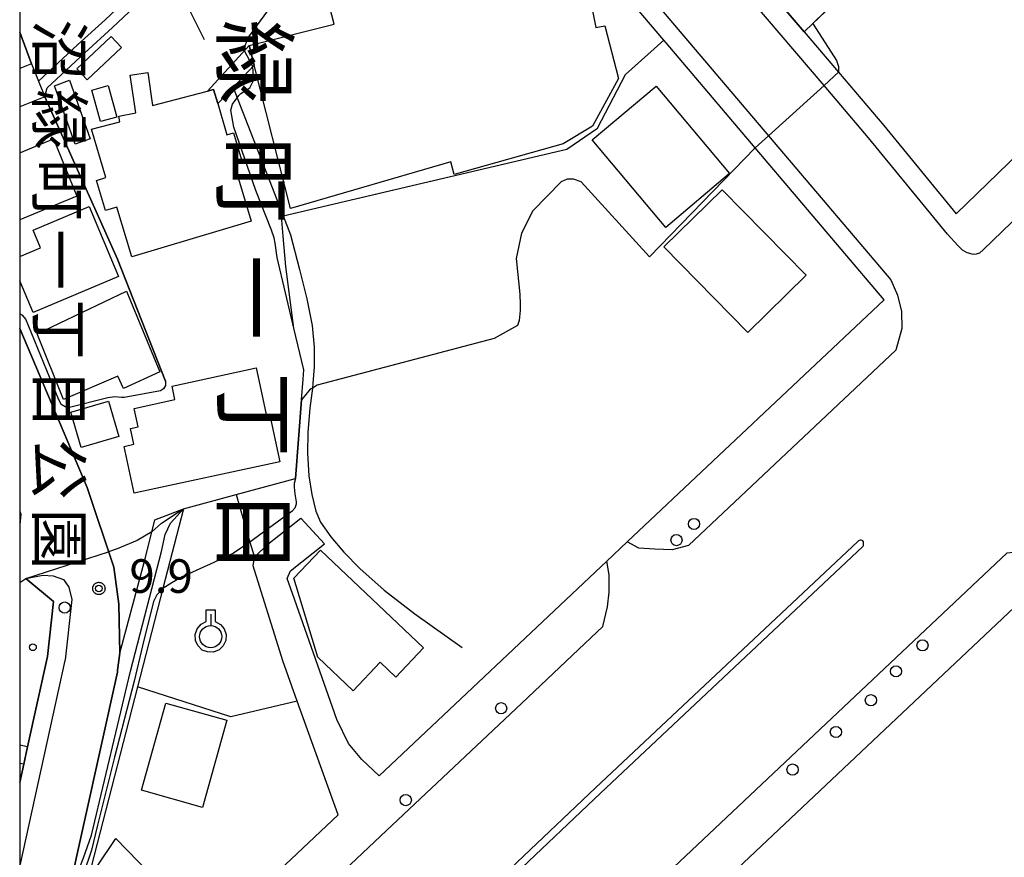
# Model space of a CAD drawing. Extents: x -6000 to -4000, y 93000 to 94501.
# Drawn here: x -6000 to -5890, y 93500 to 93594 of the extents above; entities that cross this region are included whole.
import ezdxf
from ezdxf.enums import TextEntityAlignment as Align

# ---------------------------------------------------------------- set-up
doc = ezdxf.new("R2010")
doc.units = 0
for name, color, linetype in [('2101000', 7, 'Continuous'), ('2101001', 7, 'Continuous'), ('2213000', 7, 'Continuous'), ('2214000', 3, 'Continuous'), ('2214120', 3, 'Continuous'), ('2226000', 7, 'Continuous'), ('2238000', 3, 'Continuous'), ('3001000', 4, 'Continuous'), ('3002000', 5, 'Continuous'), ('3003000', 7, 'Continuous'), ('5102000', 4, 'Continuous'), ('6110000', 1, 'Continuous'), ('6110110', 1, 'Continuous'), ('6110120', 1, 'Continuous'), ('6130000', 3, 'Continuous'), ('6301000', 3, 'Continuous'), ('6319000', 3, 'Continuous'), ('7101000', 2, 'Continuous'), ('7101001', 8, 'Continuous'), ('7102000', 6, 'Continuous'), ('7102001', 8, 'Continuous'), ('7312000', 1, 'Continuous'), ('8114000', 5, 'Continuous'), ('8162000', 4, 'Continuous'), ('8199000', 4, 'Continuous'), ('999', 7, 'Continuous'), ('CLIP_BOX', 4, 'Continuous')]:
    doc.layers.add(name, color=color, linetype=linetype)
doc.styles.add('@PlotAnnotation', font='@MS Gothic.ttf')
doc.styles.add('Dm_Anotation', font='txt.shx', dxfattribs={"bigfont": 'PSCDM.shx'})

# ---------------------------------------------------------------- blocks, each defined once
blk = doc.blocks.new('223800')
at = {"layer": '2238000'}
blk.add_circle((0, 0), 0.25, dxfattribs=at)
blk = doc.blocks.new('631900')
at = {"layer": '6319000'}
blk.add_lwpolyline([(0, 0.75), (0, 0.25)], dxfattribs=at)
blk.add_circle((0, -0.25), 0.5, dxfattribs=at)
at = {"layer": 'CLIP_BOX'}
blk.add_lwpolyline([(-0.2, 0.95), (0.2, 0.95), (0.2, 0.421), (0.44, 0.293), (0.604, 0.1), (0.693, -0.151), (0.677, -0.419), (0.565, -0.662), (0.375, -0.84), (0.129, -0.939), (-0.139, -0.934), (-0.377, -0.848), (-0.575, -0.652), (-0.677, -0.42), (-0.695, -0.151), (-0.607, 0.096), (-0.432, 0.304), (-0.2, 0.421), (-0.2, 0.95)], dxfattribs=at)
blk = doc.blocks.new('731200')
at = {"layer": '7312000'}
blk.add_circle((0, 0), 0.15, dxfattribs=at)
at = {"layer": 'CLIP_BOX'}
blk.add_lwpolyline([(-0.209, -0.178), (-0.219, -0.166), (-0.237, -0.14), (-0.251, -0.113), (-0.258, -0.094), (-0.265, -0.075), (-0.269, -0.057), (-0.273, -0.031), (-0.275, -0.008), (-0.274, 0.024), (-0.27, 0.054), (-0.266, 0.071), (-0.261, 0.088), (-0.255, 0.104), (-0.246, 0.124), (-0.239, 0.136), (-0.228, 0.154), (-0.219, 0.166), (-0.202, 0.187), (-0.189, 0.199), (-0.169, 0.217), (-0.151, 0.23), (-0.135, 0.239), (-0.113, 0.251), (-0.101, 0.256), (-0.082, 0.262), (-0.056, 0.269), (-0.04, 0.272), (-0.016, 0.275), (0.004, 0.275), (0.022, 0.274), (0.042, 0.272), (0.065, 0.267), (0.079, 0.264), (0.108, 0.253), (0.121, 0.247), (0.143, 0.235), (0.16, 0.224), (0.18, 0.208), (0.194, 0.194), (0.206, 0.182), (0.222, 0.162), (0.233, 0.146), (0.249, 0.116), (0.257, 0.097), (0.264, 0.075), (0.269, 0.057), (0.273, 0.032), (0.275, 0.014), (0.275, -0.008), (0.274, -0.023), (0.271, -0.048), (0.267, -0.067), (0.261, -0.088), (0.249, -0.117), (0.23, -0.151), (0.219, -0.166), (0.204, -0.184), (0.189, -0.199), (0.172, -0.215), (0.154, -0.228), (0.136, -0.239), (0.124, -0.246), (0.107, -0.253), (0.09, -0.26), (0.071, -0.266), (0.044, -0.271), (0.028, -0.274), (0.009, -0.275), (-0.009, -0.275), (-0.024, -0.274), (-0.041, -0.272), (-0.063, -0.268), (-0.086, -0.261), (-0.101, -0.256), (-0.115, -0.25), (-0.133, -0.241), (-0.148, -0.231), (-0.17, -0.216), (-0.182, -0.206), (-0.197, -0.192)], close=True, dxfattribs=at)
blk = doc.blocks.new('819900')
at = {"layer": '8199000'}
blk.add_circle((0, 0), 0.15, dxfattribs=at)

msp = doc.modelspace()

# ---------------------------------------------------------------- linework, layer by layer
at = {"layer": '2101000', "flags": 128}
for points in [[(-5904.01, 93652.1), (-5908.13, 93648.14), (-5912.32, 93643.39), (-5916.66, 93638.85), (-5924.92, 93631.22), (-5933.12, 93623.3), (-5933.47, 93617.37), (-5928.26, 93611.28), (-5923.25, 93605.41), (-5914.31, 93594.9), (-5912.32, 93592.56), (-5908.46, 93588.03), (-5903.42, 93582.1), (-5895.33, 93572.23), (-5888.28, 93579.02), (-5877.87, 93588.76), (-5864.4, 93601.37), (-5857.88, 93607.46), (-5839.76, 93625.2), (-5822.53, 93641.45), (-5803, 93659.05)], [(-5998.67, 93588.99), (-5997.89, 93587.04), (-5993.54, 93591.09), (-5990.44, 93593.9), (-5985.43, 93598.65), (-5983.59, 93599.81), (-5982.88, 93600.26), (-5982.44, 93600.54), (-5975.25, 93607.33), (-5972.06, 93610.32), (-5964.08, 93617.79), (-5956.98, 93625.93)], [(-5932.08, 93535.55), (-5903.37, 93562.62), (-5917.77, 93579.58), (-5927.73, 93591.31), (-5927.99, 93591.62), (-5937.79, 93603.15), (-5938.59, 93604.09), (-5942.5, 93608.69), (-5944.74, 93611.33), (-5948.32, 93615.55), (-5951, 93618.7), (-5952.72, 93620.78)], [(-5998.67, 93588.99), (-6000, 93588.46)], [(-5997.18, 93585.28), (-6000, 93584.15)], [(-5918.37, 93423), (-5920.06, 93425.05), (-5926.7, 93433.12), (-5927.48, 93434.06), (-5929.16, 93436.1), (-5955.62, 93465.24), (-5942.79, 93477.34), (-5884.87, 93531.96), (-5879.52, 93537), (-5876.81, 93539.55), (-5852.91, 93562.09), (-5849.55, 93564.09), (-5836.84, 93568.6)], [(-6000, 93538.97), (-5999.87, 93538.64), (-6000, 93537.45)], [(-6000, 93471.5), (-5964.4, 93505.07), (-5968.97, 93517.75), (-5970.6, 93522.27), (-5973.9, 93532.87), (-5973.77, 93533.85), (-5972.28, 93535.31), (-5968.56, 93538.19)], [(-5932.08, 93535.55), (-5934.35, 93533.4)], [(-5934.35, 93533.4), (-5959.81, 93509.4), (-5961.74, 93511.25), (-5963.24, 93513.02), (-5964.54, 93515.7), (-5969.29, 93529.16), (-5970.11, 93531.46), (-5969.73, 93532.32), (-5965.92, 93535.33)], [(-6000, 93531.01), (-5999.31, 93531.45), (-5996.21, 93528.91), (-5996.89, 93522.74), (-5999.12, 93512.66)], [(-5988.81, 93523.12), (-5989.05, 93521.21), (-5989.08, 93521.01), (-5994.61, 93495.98), (-5996.1, 93492.89), (-5997.72, 93490.32), (-6000, 93487.43)], [(-5999.55, 93510.71), (-6000, 93508.67)]]:
    msp.add_lwpolyline(points, dxfattribs=at)
at = {"layer": '2101001', "flags": 128}
for points in [[(-5997.18, 93585.28), (-5996.93, 93586.29), (-5992.73, 93590.21), (-5989.62, 93593.02), (-5984.69, 93597.69), (-5982.91, 93598.82), (-5981.7, 93599.59), (-5974.43, 93606.45), (-5971.29, 93609.39), (-5963.21, 93616.96), (-5956.21, 93624.99)], [(-6000, 93559.39), (-5992.45, 93541.63)], [(-5992.45, 93541.63), (-5989.48, 93532.73), (-5988.93, 93528.59), (-5988.81, 93523.12)], [(-5968.56, 93538.19), (-5965.92, 93535.33)], [(-5999.12, 93512.66), (-5999.55, 93510.71)]]:
    msp.add_lwpolyline(points, dxfattribs=at)
at = {"layer": '2213000', "flags": 128}
for points in [[(-6000, 93682.09), (-5997.45, 93678.62), (-5993.4, 93673.12), (-5982.15, 93659.51), (-5958.37, 93630.76), (-5949.53, 93620.06), (-5936.27, 93604.45), (-5916.29, 93580.92), (-5902.62, 93564.83), (-5901.87, 93563.13), (-5901.43, 93561.29), (-5901.4, 93559.41), (-5902.05, 93556.99), (-5925.22, 93535.14), (-5927.05, 93534.67), (-5928.99, 93534.76), (-5930.78, 93534.85), (-5932.08, 93535.55)], [(-5894.64, 93568.19), (-5894.11, 93567.88), (-5893.43, 93567.72), (-5893.03, 93567.74), (-5892.68, 93567.84), (-5892.3, 93568.2), (-5884.84, 93575.39), (-5874.45, 93585.11), (-5860.98, 93597.72), (-5854.42, 93603.85), (-5836.3, 93621.59), (-5819.14, 93637.77), (-5802.97, 93652.34), (-5802.44, 93652.98), (-5802.04, 93653.8), (-5801.79, 93654.6), (-5801.69, 93655.49), (-5801.67, 93656.42), (-5801.89, 93657.31), (-5802.24, 93658.13), (-5803, 93659.05)], [(-5894.64, 93568.19), (-5895.13, 93568.66), (-5896.3, 93569.95), (-5905.1, 93580.69), (-5910.09, 93586.55), (-5924.93, 93603.98), (-5929.94, 93609.85), (-5933.52, 93614.04), (-5933.66, 93614.5), (-5933.69, 93614.89), (-5933.47, 93617.37)], [(-5955.62, 93465.24), (-5956.51, 93466.35), (-5956.93, 93468.08), (-5956.83, 93469.83), (-5956.26, 93471.51), (-5889.62, 93534.35), (-5888.19, 93534.49), (-5886.85, 93533.97), (-5884.87, 93531.96)], [(-6000, 93464.62), (-5958.99, 93503.29), (-5943.92, 93517.51), (-5938.21, 93522.9), (-5934.81, 93526.1), (-5934.28, 93528.28), (-5934.1, 93529.95), (-5934.11, 93531.87), (-5934.35, 93533.4)], [(-5999.31, 93531.45), (-5997.43, 93531.84), (-5996.27, 93531.76), (-5995.11, 93531.34), (-5994.49, 93530.5), (-5994.17, 93529.12), (-5994.93, 93522.36), (-5994.94, 93522.3), (-6000, 93499.4)]]:
    msp.add_lwpolyline(points, dxfattribs=at)
at = {"layer": '2214000', "flags": 128}
for points in [[(-5999.12, 93512.66), (-6000, 93512.85)], [(-5999.55, 93510.71), (-6000, 93510.81)]]:
    msp.add_lwpolyline(points, dxfattribs=at)
at = {"layer": '2214120', "flags": 128}
msp.add_lwpolyline([(-5999.55, 93510.71), (-5999.12, 93512.66)], dxfattribs=at)
at = {"layer": '2226000', "flags": 128}
msp.add_lwpolyline([(-5906.31, 93535.61), (-5935.62, 93508.06), (-5964.14, 93481.03), (-5964.24, 93480.85), (-5964.28, 93480.63), (-5964.22, 93480.45), (-5964.12, 93480.35), (-5964.02, 93480.3), (-5963.88, 93480.3), (-5963.74, 93480.34), (-5963.59, 93480.45), (-5935.07, 93507.48), (-5905.76, 93535.03), (-5905.71, 93535.09), (-5905.68, 93535.17), (-5905.66, 93535.27), (-5905.66, 93535.42), (-5905.69, 93535.55), (-5905.74, 93535.66), (-5905.82, 93535.72), (-5905.93, 93535.76), (-5906.05, 93535.76), (-5906.22, 93535.69), (-5906.31, 93535.61)], dxfattribs=at)
at = {"layer": '3001000', "flags": 128}
for points in [[(-6000, 93579.03), (-5996.23, 93580.58), (-5993.6, 93574.18), (-6000, 93571.55)], [(-6000, 93567.46), (-5997.69, 93568.43), (-5998.51, 93570.38), (-5992.23, 93573.02), (-5988.95, 93565.2), (-5998.51, 93561.18), (-6000, 93564.72)]]:
    msp.add_lwpolyline(points, dxfattribs=at)
for points in [[(-5921.49, 93574.91), (-5912.09, 93565.37), (-5918.59, 93558.96), (-5927.99, 93568.51)], [(-5998.03, 93558.81), (-5988.07, 93563.57), (-5984.32, 93554.55), (-5988.38, 93552.7), (-5989.03, 93554.07), (-5995.12, 93551.45)], [(-5970.93, 93544.49), (-5987.19, 93541), (-5988.31, 93546.23), (-5987.25, 93546.46), (-5987.62, 93548.21), (-5986.74, 93548.4), (-5987.19, 93550.47), (-5982.64, 93551.45), (-5982.97, 93552.97), (-5973.57, 93554.99), (-5972.38, 93549.44), (-5972.01, 93549.52)], [(-5988.92, 93547.33), (-5993.14, 93546.1), (-5994.3, 93550.06), (-5990.07, 93551.29)], [(-5966.37, 93534.63), (-5954.85, 93523.72), (-5957.95, 93520.44), (-5959.72, 93522.12), (-5962.74, 93518.92), (-5966.69, 93522.66), (-5969.34, 93531.5)], [(-5976.84, 93515.64), (-5979.57, 93505.89), (-5986.38, 93507.8), (-5983.65, 93517.55)], [(-5985.73, 93487.5), (-5993.58, 93495.97), (-5989.25, 93502.4), (-5982.87, 93495.84), (-5986.48, 93492.43), (-5983.6, 93489.48)]]:
    msp.add_lwpolyline(points, close=True, dxfattribs=at)
at = {"layer": '3002000', "flags": 128}
for points in [[(-5974.34, 93591.02), (-5964.86, 93593.4), (-5965.89, 93597.48), (-5963.38, 93598.12), (-5962.63, 93595.15), (-5953.58, 93597.43), (-5954.47, 93600.94), (-5949.77, 93602.13), (-5948.95, 93598.78), (-5940.48, 93600.79), (-5936.1, 93595.65), (-5935.58, 93593.04), (-5934.6, 93593.23), (-5933.05, 93587.35), (-5935.96, 93582), (-5939.26, 93580.02), (-5951.43, 93576.6), (-5951.82, 93578.03), (-5969.74, 93572.81), (-5973.79, 93588.83)], [(-5974.12, 93571.39), (-5987.48, 93567.41), (-5989.13, 93572.97), (-5990.4, 93572.6), (-5991.4, 93575.95), (-5990.36, 93576.26), (-5991.99, 93581.67), (-5988.81, 93582.48), (-5988.93, 93583.13), (-5987.02, 93583.5), (-5987.65, 93587.72), (-5985.69, 93588), (-5985.16, 93584.31), (-5978.99, 93585.92), (-5978.32, 93586.09), (-5977.86, 93584.54), (-5976.83, 93581.04), (-5976.11, 93581.26), (-5975.21, 93578.23), (-5976.09, 93577.97)], [(-5928.87, 93586.48), (-5920.64, 93576.71), (-5927.76, 93570.7), (-5936, 93580.47)]]:
    msp.add_lwpolyline(points, close=True, dxfattribs=at)
at = {"layer": '3003000', "flags": 128}
for points in [[(-5993.63, 93588.42), (-5989.79, 93592.04), (-5988.62, 93590.8), (-5992.46, 93587.18)], [(-5973.79, 93588.83), (-5976.15, 93586.34), (-5977.86, 93584.54), (-5978.32, 93586.09), (-5978.99, 93585.92), (-5974.34, 93591.02)], [(-5994.43, 93587.13), (-5992.11, 93580.59), (-5993.8, 93579.99), (-5996.11, 93586.53)], [(-5990.95, 93582.53), (-5991.93, 93586.04), (-5990.12, 93586.55), (-5989.14, 93583.03)]]:
    msp.add_lwpolyline(points, close=True, dxfattribs=at)
at = {"layer": '5102000', "flags": 128}
for points in [[(-5982.91, 93598.82), (-5979.39, 93591.71)], [(-5976.15, 93586.34), (-5975.7, 93585.19), (-5971.5, 93574.48), (-5970.54, 93571.97), (-5969.73, 93569.88), (-5968.71, 93566.01), (-5967.92, 93562.72), (-5967.3, 93559.74), (-5967.08, 93557.33), (-5967.08, 93555.29), (-5967.09, 93555.1), (-5967.22, 93553.24), (-5967.28, 93552.74), (-5967.56, 93550.49), (-5967.79, 93547.78), (-5967.83, 93545.48), (-5967.66, 93542.95), (-5967.34, 93540.84), (-5966.91, 93538.99), (-5966.38, 93537.76), (-5965.21, 93536.11), (-5963.75, 93534.39), (-5961.99, 93532.59), (-5959.26, 93530.16), (-5955.84, 93527.52), (-5950.54, 93523.77)]]:
    msp.add_lwpolyline(points, dxfattribs=at)
at = {"layer": '6110000', "flags": 128}
for points in [[(-5970.54, 93571.97), (-5964.22, 93573.46), (-5938.83, 93579.45), (-5935.4, 93581.78), (-5932.28, 93587.79), (-5927.99, 93591.62), (-5937.79, 93603.15), (-5939.63, 93601.39), (-5943.45, 93605.82)], [(-5998.67, 93588.99), (-6000, 93592.51)], [(-5983.7, 93553.52), (-5989.06, 93567.14), (-5997.18, 93585.28)], [(-5937.22, 93575.77), (-5929.6, 93567.4), (-5917.77, 93579.58)], [(-5981.69, 93539.25), (-5975.81, 93540.84), (-5970.14, 93542.38), (-5969.18, 93542.64), (-5968.49, 93551.44), (-5968.31, 93553.75), (-5968.23, 93554.78), (-5969.34, 93559.45), (-5971.22, 93567.34)], [(-6000, 93531.01), (-5999.31, 93531.45)], [(-5999.12, 93512.66), (-5996.89, 93522.74), (-5996.21, 93528.91), (-5999.31, 93531.45)], [(-6000, 93508.67), (-5999.55, 93510.71)]]:
    msp.add_lwpolyline(points, dxfattribs=at)
at = {"layer": '6110110', "flags": 128}
msp.add_lwpolyline([(-5994.61, 93495.98), (-5989.08, 93521.01), (-5989.05, 93521.21), (-5988.81, 93523.12), (-5985.93, 93533.8), (-5984.91, 93538.01), (-5981.88, 93539.18), (-5981.69, 93539.25)], dxfattribs=at)
at = {"layer": '6110120', "flags": 128}
for points in [[(-5833.92, 93643.19), (-5845.43, 93655.25), (-5871.94, 93630.81), (-5872.68, 93630.13), (-5872.97, 93629.87), (-5888.75, 93614.91), (-5911.34, 93593.48), (-5912.32, 93592.56), (-5914.31, 93594.9)], [(-5981.69, 93539.25), (-5983.99, 93530.34), (-5986.82, 93519.35), (-5992.29, 93498.08), (-5992.81, 93497.16), (-5994.48, 93496.06), (-5994.61, 93495.98)]]:
    msp.add_lwpolyline(points, dxfattribs=at)
at = {"layer": '6130000', "flags": 128}
for points in [[(-5997.18, 93585.28), (-5996.93, 93586.29), (-5992.73, 93590.21), (-5989.62, 93593.02), (-5984.69, 93597.69), (-5982.91, 93598.82), (-5981.7, 93599.59), (-5974.43, 93606.45), (-5971.29, 93609.39), (-5963.21, 93616.96), (-5956.21, 93624.99)], [(-5988.81, 93523.12), (-5988.93, 93528.59), (-5989.48, 93532.73), (-5992.45, 93541.63), (-6000, 93559.39)]]:
    msp.add_lwpolyline(points, dxfattribs=at)
at = {"layer": '6301000', "flags": 128}
for points in [[(-5975.81, 93540.84), (-5974.26, 93535.54), (-5973.77, 93533.85)], [(-5968.97, 93517.75), (-5976.38, 93516.01), (-5986.82, 93519.35)]]:
    msp.add_lwpolyline(points, dxfattribs=at)
at = {"layer": '7101000', "flags": 128}
for points in [[(-5974.88, 93590.43), (-5974.87, 93590.67), (-5974.77, 93591.08), (-5974.65, 93591.4), (-5974.37, 93591.98), (-5972.37, 93594.76), (-5971.65, 93596.05), (-5971.19, 93597.17), (-5971, 93598.12), (-5971.13, 93605.53), (-5971.19, 93607.67), (-5971.24, 93608.78), (-5971.29, 93609.39)], [(-5971.22, 93567.34), (-5971.43, 93568.93), (-5971.57, 93569.52), (-5971.84, 93570.38), (-5973.62, 93574.83), (-5976.05, 93581.91), (-5976.39, 93583.78), (-5976.38, 93583.81), (-5976.2, 93584.48), (-5975.7, 93585.19), (-5975.52, 93585.45), (-5975.29, 93585.66), (-5974.26, 93586.29), (-5973.85, 93587.1), (-5973.86, 93587.6), (-5973.95, 93588.66)], [(-5985.23, 93536.68), (-5986.86, 93535.71), (-5989.11, 93534.79), (-5990.06, 93534.46)]]:
    msp.add_lwpolyline(points, dxfattribs=at)
at = {"layer": '7101001', "flags": 128}
for points in [[(-5973.95, 93588.66), (-5974.88, 93590.43)], [(-5985.23, 93536.68), (-5984.15, 93537.64), (-5981.95, 93539.09), (-5981.69, 93539.25), (-5975.81, 93540.84), (-5970.14, 93542.38), (-5969.18, 93542.64), (-5968.49, 93551.44), (-5968.31, 93553.75), (-5968.23, 93554.78), (-5969.34, 93559.45), (-5971.22, 93567.34)], [(-6000, 93508.67), (-5999.55, 93510.71), (-5999.12, 93512.66), (-5996.89, 93522.74), (-5996.21, 93528.91), (-5999.31, 93531.45), (-5990.06, 93534.46)]]:
    msp.add_lwpolyline(points, dxfattribs=at)
at = {"layer": '7102000', "flags": 128}
for points in [[(-5911.34, 93593.48), (-5911.31, 93593.39), (-5908.7, 93589.36), (-5908.48, 93588.66), (-5908.46, 93588.03)], [(-5937.22, 93575.77), (-5938.09, 93576.07), (-5938.81, 93576.09), (-5939.46, 93575.77), (-5942.63, 93572.53), (-5943.92, 93570.06), (-5944.49, 93567.21), (-5944.1, 93563.22), (-5944.04, 93562.08), (-5944.06, 93561.41), (-5944.18, 93560.28), (-5944.34, 93559.73)], [(-5969.34, 93559.45), (-5970.24, 93566.33), (-5970.54, 93569.73), (-5970.68, 93571.49), (-5970.54, 93571.97)], [(-5983.7, 93553.52), (-5983.71, 93553.03), (-5983.91, 93552.65), (-5984.26, 93552.42), (-5988.32, 93551.69), (-5988.63, 93551.7), (-5989.36, 93551.75), (-5990.14, 93551.66), (-5994.44, 93550.59), (-5994.91, 93550.63), (-5995.35, 93550.91), (-5995.49, 93551.15), (-5995.62, 93551.41), (-5999.32, 93560.43), (-5999.66, 93560.85), (-6000, 93561.05)], [(-5944.34, 93559.73), (-5946.97, 93558.27)], [(-5946.97, 93558.27), (-5966.73, 93553.05), (-5967.28, 93552.74), (-5967.52, 93552.61), (-5968.49, 93551.44)], [(-5969.18, 93542.64), (-5969.33, 93542.08), (-5969.33, 93541.68), (-5969.23, 93540.94), (-5969.09, 93540.02), (-5969.08, 93539.78), (-5969.26, 93539.34)], [(-5969.26, 93539.34), (-5969.56, 93538.98), (-5973.85, 93535.82), (-5974.26, 93535.54), (-5976.11, 93534.28), (-5978.28, 93533.24), (-5981.85, 93531.66), (-5982.99, 93530.97), (-5983.99, 93530.34)]]:
    msp.add_lwpolyline(points, dxfattribs=at)
at = {"layer": '7102001', "flags": 128}
for points in [[(-5970.54, 93571.97), (-5938.83, 93579.45), (-5935.4, 93581.78), (-5932.28, 93587.79), (-5927.99, 93591.62), (-5937.79, 93603.15), (-5936.27, 93604.45), (-5929.94, 93609.85), (-5928.26, 93611.28), (-5923.25, 93605.41), (-5914.31, 93594.9), (-5910.95, 93597.26), (-5890.35, 93615.85), (-5885.12, 93620.74), (-5873.57, 93631.76), (-5870.53, 93634.8), (-5865.93, 93639.21), (-5845.28, 93658.61), (-5838.44, 93651.36)], [(-5836.74, 93648.29), (-5839.26, 93650.93), (-5845.4, 93657.51), (-5867.83, 93636.55), (-5870.04, 93634.31), (-5872.97, 93631.38), (-5884.34, 93620.06), (-5889.13, 93615.08), (-5911.34, 93593.48)], [(-6000, 93592.51), (-5998.67, 93588.99)], [(-5998.67, 93588.99), (-5997.18, 93585.28)], [(-5908.46, 93588.03), (-5910.09, 93586.55), (-5916.29, 93580.92), (-5917.77, 93579.58), (-5929.6, 93567.4), (-5937.22, 93575.77)], [(-5997.18, 93585.28), (-5989.06, 93567.14), (-5983.7, 93553.52)], [(-6000, 93487.43), (-5997.72, 93490.32), (-5996.1, 93492.89), (-5994.61, 93495.98), (-5994.12, 93497), (-5992.87, 93500.26), (-5991.96, 93502.8), (-5987.63, 93521.1), (-5984.13, 93534.49), (-5983.73, 93536.38), (-5983.15, 93537.65), (-5981.69, 93539.25), (-5975.81, 93540.84), (-5970.14, 93542.38), (-5969.18, 93542.64), (-5968.49, 93551.44), (-5968.31, 93553.75), (-5968.23, 93554.78), (-5969.34, 93559.45)], [(-5968.49, 93551.44), (-5969.18, 93542.64)], [(-5983.99, 93530.34), (-5984.68, 93529.63), (-5985.04, 93528.91), (-5986.29, 93523.95), (-5987.21, 93520), (-5989.41, 93511.5), (-5991.32, 93503.92), (-5991.97, 93501.11), (-5992.85, 93498.45), (-5993.14, 93497.87), (-5994.47, 93496.1), (-5994.61, 93495.98), (-5996.1, 93492.89), (-5997.72, 93490.32), (-6000, 93487.43)]]:
    msp.add_lwpolyline(points, dxfattribs=at)
at = {"layer": '999', "flags": 128}
msp.add_lwpolyline([(-6000, 93000), (-4000, 93000), (-4000, 94500), (-6000, 94500)], close=True, dxfattribs=at)

# ---------------------------------------------------------------- block references
at = {"layer": '2238000', "xscale": 2.5, "yscale": 2.5, "zscale": 2.5}
for p in [(-5924.62, 93537.56), (-5926.58, 93535.75), (-5994.97, 93528.22), (-5899.08, 93524), (-5902.04, 93521.09), (-5904.85, 93517.86), (-5946.18, 93516.97), (-5908.76, 93514.31), (-5913.61, 93510.12), (-5956.84, 93506.7)]:
    msp.add_blockref('223800', p, dxfattribs=at)
at = {"layer": '6319000', "xscale": 2.5, "yscale": 2.5, "zscale": 2.5}
msp.add_blockref('631900', (-5978.65, 93525.59), dxfattribs=at)
at = {"layer": '7312000', "xscale": 2.5, "yscale": 2.5, "zscale": 2.5}
msp.add_blockref('731200', (-5991.15, 93530.35, 9.87), dxfattribs=at)
at = {"layer": '8199000', "lineweight": 100, "xscale": 2.5, "yscale": 2.5, "zscale": 2.5}
msp.add_blockref('819900', (-5998.52, 93523.78), dxfattribs=at)

# ---------------------------------------------------------------- texts
at = {"layer": '7312000', "style": 'Dm_Anotation'}
msp.add_text('9.9', height=3.75, dxfattribs=at).set_placement((-5987.74, 93529.86))
at = {"layer": '8114000', "style": '@PlotAnnotation'}
for s, p in [('緑', (-5973.76, 93589.14)), ('町', (-5973.76, 93576.02)), ('一', (-5973.76, 93562.89)), ('丁', (-5973.76, 93549.77)), ('目', (-5973.76, 93536.64))]:
    msp.add_text(s, height=7, rotation=270, dxfattribs=at).set_placement(p, align=Align.MIDDLE_CENTER)
at = {"layer": '8162000', "style": '@PlotAnnotation'}
for s, p in [('沼', (-5995.56, 93590.54)), ('緑', (-5995.56, 93582.73)), ('町', (-5995.56, 93574.91)), ('一', (-5995.56, 93567.1)), ('丁', (-5995.56, 93559.29)), ('目', (-5995.56, 93551.48)), ('公', (-5995.56, 93543.66)), ('園', (-5995.56, 93535.85))]:
    msp.add_text(s, height=5, rotation=270, dxfattribs=at).set_placement(p, align=Align.MIDDLE_CENTER)

doc.saveas('drawing.dxf')
